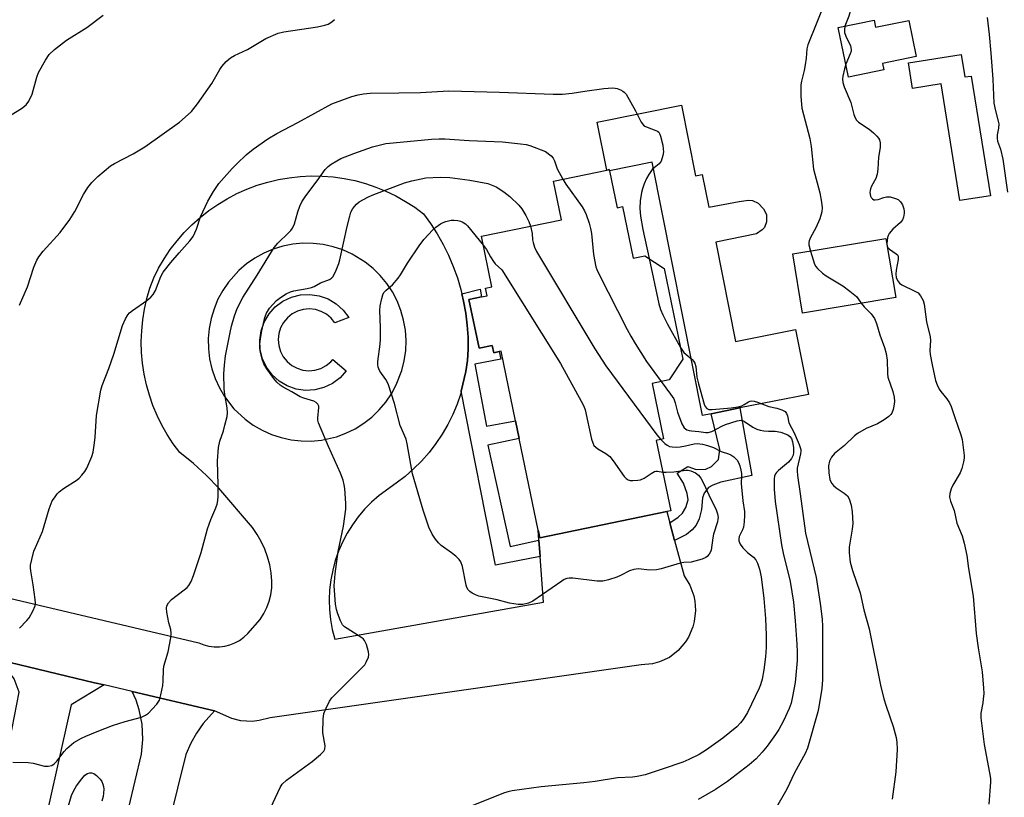
# Model space of a CAD drawing. Units: inches. Extents: x 1291767 to 1297767, y 565447 to 569447.
# Drawn here: x 1296276 to 1296576, y 566613 to 566850 of the extents above; entities that cross this region are included whole.
import ezdxf

# ---------------------------------------------------------------- set-up
doc = ezdxf.new("R2010")
doc.units = ezdxf.units.IN
doc.header["$MEASUREMENT"] = 0
for name, color, linetype in [('BLDG-Footprint', 5, 'Continuous'), ('CULTRL-Pad', 6, 'Continuous'), ('TRANS-Driveway', 251, 'Continuous'), ('TRANS-Non Street Sidewalk', 7, 'Continuous'), ('TRANS-Road', 130, 'Continuous'), ('Undefined', 1, 'Continuous')]:
    doc.layers.add(name, color=color, linetype=linetype)

msp = doc.modelspace()

# ---------------------------------------------------------------- linework, layer by layer
at = {"layer": 'BLDG-Footprint'}
for points, elevation in [([(1296536.29, 566849.76), (1296536.75, 566847.56), (1296546.88, 566849.67), (1296549.17, 566838.63), (1296538.84, 566836.48), (1296539.23, 566834.63), (1296528.5, 566832.4), (1296525.36, 566847.49)], 499.21), ([(1296562.87, 566839.3), (1296563.98, 566832.42), (1296565.88, 566832.72), (1296571.75, 566796.25), (1296562.44, 566794.75), (1296556.71, 566830.34), (1296548.04, 566828.94), (1296546.79, 566836.71)], 508.41), ([(1296455.66, 566803.84), (1296457.98, 566792.59), (1296459.59, 566792.92), (1296462.82, 566777.22), (1296466.39, 566777.95), (1296472.3, 566774.06), (1296478, 566746.41), (1296473.85, 566740.11), (1296468.63, 566739.03), (1296472.12, 566722.12), (1296469.9, 566721.66), (1296474.31, 566700.27), (1296473.08, 566700.02), (1296434.37, 566692.04), (1296433.9, 566694.31), (1296428.14, 566722.27), (1296427.04, 566727.63), (1296422.66, 566748.89), (1296422.06, 566748.77), (1296420.36, 566748.41), (1296419.92, 566750.57), (1296415.88, 566749.74), (1296412.82, 566764.6), (1296416.68, 566765.4), (1296418.38, 566765.75), (1296417.89, 566768.11), (1296419.83, 566768.51), (1296416.66, 566783.9), (1296440.99, 566788.91), (1296438.56, 566800.68), (1296454.79, 566804.02), (1296455.59, 566804.19)], 507.87), ([(1296542.94, 566765.21), (1296514.53, 566760.47), (1296511.53, 566778.5), (1296539.93, 566783.24)], 510.78)]:
    msp.add_lwpolyline(points, close=True, dxfattribs=dict(at, elevation=elevation))
at = {"layer": 'CULTRL-Pad'}
msp.add_lwpolyline([(1296477.62, 566823.79), (1296481.89, 566802.3), (1296483.93, 566802.7), (1296485.9, 566792.77), (1296495.22, 566794.45), (1296498.01, 566794.91), (1296499.29, 566794.8), (1296500.98, 566793.93), (1296502.63, 566792.23), (1296503.51, 566790.55), (1296503.5, 566788.28), (1296502.94, 566786.52), (1296502.22, 566785.8), (1296500.47, 566784.58), (1296488.02, 566782.11), (1296494.02, 566751.87), (1296512.37, 566755.51), (1296516.3, 566735.71), (1296495.38, 566731.56), (1296486.63, 566729.82), (1296483.96, 566729.29), (1296468.7, 566806.43), (1296455.66, 566803.84), (1296455.59, 566804.19), (1296454.79, 566804.02), (1296451.88, 566818.68)], close=True, dxfattribs=at)
at = {"layer": 'TRANS-Driveway'}
msp.add_lwpolyline([(1296301.59, 566647.16), (1296291.51, 566641.07), (1296270.63, 566547.71), (1296255.2, 566551.16), (1296255.37, 566558.79), (1296253.53, 566563.2), (1296248.99, 566567.94), (1296246.06, 566570.41), (1296239.21, 566571.63), (1296243.73, 566591.92), (1296247.23, 566591.06), (1296251.48, 566590.01), (1296253.8, 566589.44), (1296256.5, 566590.2), (1296263.86, 566595.64), (1296266.31, 566597.45), (1296275.72, 566644.93), (1296274.2, 566649.02), (1296270.02, 566654.72), (1296298.71, 566647.84)], close=True, dxfattribs=at)
at = {"layer": 'TRANS-Non Street Sidewalk'}
for points in [[(1296372.32, 566763.31), (1296374.45, 566761.39), (1296376.17, 566759.09), (1296371.95, 566757.5), (1296370.79, 566758.94), (1296369.37, 566760.12), (1296367.75, 566761.01), (1296365.99, 566761.56), (1296364.15, 566761.75), (1296362.31, 566761.58), (1296360.54, 566761.06), (1296358.91, 566760.2), (1296357.47, 566759.04), (1296356.29, 566757.62), (1296355.4, 566756), (1296354.85, 566754.24), (1296354.66, 566752.4), (1296354.83, 566750.56), (1296355.35, 566748.79), (1296356.21, 566747.15), (1296357.37, 566745.72), (1296358.79, 566744.53), (1296360.41, 566743.65), (1296362.17, 566743.1), (1296364.01, 566742.91), (1296365.85, 566743.08), (1296367.62, 566743.6), (1296369.26, 566744.46), (1296370.69, 566745.62), (1296371.28, 566746.33), (1296375.42, 566742.85), (1296373.5, 566740.72), (1296371.2, 566739.01), (1296368.61, 566737.77), (1296365.83, 566737.07), (1296362.96, 566736.92), (1296360.13, 566737.33), (1296357.42, 566738.29), (1296354.96, 566739.76), (1296352.83, 566741.68), (1296351.11, 566743.98), (1296349.88, 566746.57), (1296349.17, 566749.35), (1296349.02, 566752.21), (1296349.44, 566755.05), (1296350.4, 566757.76), (1296351.86, 566760.22), (1296353.78, 566762.35), (1296356.08, 566764.06), (1296358.67, 566765.3), (1296361.45, 566766), (1296364.32, 566766.15), (1296367.16, 566765.74), (1296369.86, 566764.78)], [(1296434.11, 566691.33), (1296434.5, 566686.29), (1296420.92, 566683.62), (1296410.48, 566736.66), (1296411.88, 566742.64), (1296412.34, 566746.03), (1296412.58, 566749.45), (1296412.54, 566753.14), (1296412.29, 566756.82), (1296411.84, 566760.49), (1296411.14, 566764.11), (1296410.66, 566766.33), (1296416.24, 566767.77), (1296416.68, 566765.4), (1296412.82, 566764.6), (1296415.88, 566749.74), (1296419.91, 566750.57), (1296420.36, 566748.41), (1296422.06, 566748.76), (1296422.48, 566746.39), (1296414.63, 566744.92), (1296418.17, 566725.97), (1296427.04, 566727.63), (1296428.15, 566722.27), (1296418.59, 566720.18), (1296425.34, 566689.4)], [(1296475.51, 566691.15), (1296474.04, 566696.55), (1296476.58, 566698.31), (1296477.9, 566699.52), (1296478.89, 566701.28), (1296479.58, 566703.62), (1296479.34, 566705.54), (1296478.21, 566708.67), (1296476.27, 566711.72), (1296479.56, 566713.73), (1296482.05, 566712.85), (1296485.03, 566712.94), (1296486.79, 566713.74), (1296488.88, 566715.83), (1296489.27, 566718.96), (1296486.63, 566729.82), (1296495.38, 566731.56), (1296499.02, 566711.03), (1296489.54, 566708.93), (1296487.12, 566708.04), (1296485.85, 566707.31), (1296484.48, 566705.63), (1296484.04, 566704.22), (1296483.69, 566700.65), (1296482.97, 566697.82), (1296482.09, 566695.83), (1296480.87, 566694.47), (1296479.13, 566693.02)]]:
    msp.add_lwpolyline(points, close=True, dxfattribs=at)
at = {"layer": 'TRANS-Road'}
for points in [[(1296233.02, 566682.92, 0), (1296330.45, 566659.98, 0), (1296331.96, 566659.38, 0), (1296333.54, 566658.98, 0), (1296335.15, 566658.77, 0), (1296336.77, 566658.77, 0), (1296338.38, 566658.97, 0), (1296339.95, 566659.37, 0), (1296341.46, 566659.97, 0), (1296342.89, 566660.75, 0), (1296344.2, 566661.7, 0), (1296345.39, 566662.8, 0), (1296349.14, 566667.15, 0), (1296350.24, 566668.89, 0), (1296351.15, 566670.74, 0), (1296351.87, 566672.68, 0), (1296352.38, 566674.67, 0), (1296352.68, 566676.72, 0), (1296352.77, 566678.78, 0), (1296352.53, 566681.29, 0), (1296352.08, 566683.77, 0), (1296351.43, 566686.2, 0), (1296350.57, 566688.58, 0), (1296349.51, 566690.87, 0), (1296348.27, 566693.06, 0), (1296346.84, 566695.14, 0), (1296336.57, 566707.14, 0), (1296332.8, 566710.98, 0), (1296328.83, 566714.61, 0), (1296324.67, 566718.02, 0), (1296322.68, 566720.67, 0), (1296320.86, 566723.44, 0), (1296319.21, 566726.31, 0), (1296317.74, 566729.28, 0), (1296316.47, 566732.34, 0), (1296315.38, 566735.46, 0), (1296314.49, 566738.65, 0), (1296313.79, 566741.89, 0), (1296313.3, 566745.17, 0), (1296313.02, 566748.47, 0), (1296312.93, 566751.78, 0), (1296313.06, 566755.09, 0), (1296313.38, 566758.38, 0), (1296313.91, 566761.65, 0), (1296314.65, 566764.88, 0), (1296315.58, 566768.06, 0), (1296316.7, 566771.18, 0), (1296318.22, 566774.16, 0), (1296319.91, 566777.05, 0), (1296321.78, 566779.83, 0), (1296323.82, 566782.48, 0), (1296326.02, 566785.01, 0), (1296328.38, 566787.39, 0), (1296330.87, 566789.62, 0), (1296333.5, 566791.7, 0), (1296336.26, 566793.6, 0), (1296339.12, 566795.33, 0), (1296342.09, 566796.89, 0), (1296345.15, 566798.25, 0), (1296348.29, 566799.42, 0), (1296351.49, 566800.4, 0), (1296354.75, 566801.17, 0), (1296358.05, 566801.74, 0), (1296361.38, 566802.11, 0), (1296364.72, 566802.27, 0), (1296368.07, 566802.22, 0), (1296371.41, 566801.96, 0), (1296374.73, 566801.49, 0), (1296378.01, 566800.83, 0), (1296381.24, 566799.96, 0), (1296384.42, 566798.89, 0), (1296387.52, 566797.62, 0), (1296390.53, 566796.17, 0), (1296393.45, 566794.53, 0), (1296396.27, 566792.71, 0), (1296398.97, 566790.73, 0), (1296401.13, 566787.74, 0), (1296403.12, 566784.63, 0), (1296404.94, 566781.42, 0), (1296406.57, 566778.11, 0), (1296408.02, 566774.72, 0), (1296409.27, 566771.24, 0), (1296410.33, 566767.71, 0), (1296410.66, 566766.33, 0), (1296411.14, 566764.11, 0), (1296411.84, 566760.49, 0), (1296412.29, 566756.82, 0), (1296412.54, 566753.14, 0), (1296412.58, 566749.45, 0), (1296412.34, 566746.03, 0), (1296411.88, 566742.64, 0), (1296410.48, 566736.66, 0), (1296410.3, 566735.98, 0), (1296409.19, 566732.74, 0), (1296407.87, 566729.57, 0), (1296406.35, 566726.5, 0), (1296404.63, 566723.54, 0), (1296402.72, 566720.7, 0), (1296400.63, 566717.98, 0), (1296398.37, 566715.4, 0), (1296395.95, 566712.98, 0), (1296393.37, 566710.72, 0), (1296390.66, 566708.63, 0), (1296385.4, 566704.89, 0), (1296383.13, 566702.89, 0), (1296381.01, 566700.72, 0), (1296379.05, 566698.41, 0), (1296377.27, 566695.95, 0), (1296375.67, 566693.38, 0), (1296374.27, 566690.7, 0), (1296373.06, 566687.91, 0), (1296372.06, 566685.05, 0), (1296371.27, 566682.13, 0), (1296370.7, 566679.15, 0), (1296370.34, 566676.14, 0), (1296370.21, 566673.11, 0), (1296370.3, 566670.08, 0), (1296370.61, 566667.07, 0), (1296371.14, 566664.09, 0), (1296371.88, 566661.15, 0), (1296435.57, 566672.4, 0), (1296434.5, 566686.29, 0), (1296434.11, 566691.33, 0), (1296433.9, 566694.31, 0), (1296434.37, 566692.04, 0), (1296473.08, 566700.02, 0), (1296474.04, 566696.55, 0), (1296475.51, 566691.15, 0), (1296478.43, 566680.44, 0), (1296480.17, 566677.53, 0), (1296481.32, 566674.33, 0), (1296481.65, 566672.66, 0), (1296481.84, 566669.9, 0), (1296481.46, 566666.52, 0), (1296481.03, 566664.88, 0), (1296479.69, 566661.76, 0), (1296478.8, 566660.31, 0), (1296476.61, 566657.71, 0), (1296473.92, 566655.56, 0), (1296470.89, 566654.19, 0), (1296468.79, 566653.63, 0), (1296465.33, 566653.3, 0), (1296352.18, 566637.19, 0), (1296348.82, 566636.29, 0), (1296346.72, 566636.07, 0), (1296343.24, 566636.26, 0), (1296340.49, 566636.9, 0), (1296335.24, 566639.26, 0), (1296310.14, 566645.15, 0), (1296301.59, 566647.16, 0), (1296298.71, 566647.84, 0), (1296270.02, 566654.72, 0)], [(1296297.57, 566561.08, 0), (1296313.02, 566626.05, 0), (1296313.44, 566630.54, 0), (1296313.19, 566635.2, 0), (1296312.28, 566639.62, 0), (1296311.33, 566642.48, 0), (1296310.14, 566645.15, 0), (1296335.24, 566639.26, 0), (1296331.8, 566635.44, 0), (1296329.72, 566632.46, 0), (1296328.05, 566629.47, 0), (1296326.53, 566625.94, 0), (1296311.48, 566565.22, 0)]]:
    msp.add_polyline3d(points, dxfattribs=at)
msp.add_polyline3d([(1296365.29, 566781.72, 0), (1296362.19, 566781.75, 0), (1296359.14, 566781.46, 0), (1296356.09, 566780.85, 0), (1296353.12, 566779.94, 0), (1296350.27, 566778.72, 0), (1296347.55, 566777.22, 0), (1296345, 566775.45, 0), (1296342.65, 566773.42, 0), (1296339.54, 566769.95, 0), (1296337.79, 566767.4, 0), (1296336.3, 566764.67, 0), (1296335.1, 566761.8, 0), (1296334.21, 566758.83, 0), (1296333.62, 566755.78, 0), (1296333.35, 566752.69, 0), (1296333.4, 566749.59, 0), (1296333.77, 566746.5, 0), (1296334.45, 566743.47, 0), (1296335.45, 566740.53, 0), (1296336.74, 566737.71, 0), (1296338.31, 566735.03, 0), (1296341.16, 566731.35, 0), (1296344.55, 566728.16, 0), (1296347.06, 566726.34, 0), (1296349.75, 566724.78, 0), (1296352.59, 566723.51, 0), (1296355.53, 566722.54, 0), (1296358.57, 566721.88, 0), (1296361.65, 566721.53, 0), (1296364.76, 566721.5, 0), (1296367.85, 566721.79, 0), (1296372.39, 566722.82, 0), (1296375.3, 566723.89, 0), (1296378.09, 566725.25, 0), (1296380.73, 566726.89, 0), (1296383.18, 566728.8, 0), (1296385.42, 566730.95, 0), (1296387.43, 566733.31, 0), (1296389.19, 566735.87, 0), (1296390.67, 566738.6, 0), (1296392.35, 566742.94, 0), (1296393.09, 566745.96, 0), (1296393.52, 566749.03, 0), (1296393.63, 566752.13, 0), (1296393.42, 566755.23, 0), (1296392.88, 566758.29, 0), (1296392.04, 566761.28, 0), (1296390.9, 566764.17, 0), (1296389.47, 566766.92, 0), (1296387.75, 566769.51, 0), (1296385.79, 566771.91, 0), (1296383.58, 566774.1, 0), (1296381.16, 566776.04, 0), (1296377.19, 566778.48, 0), (1296374.36, 566779.74, 0), (1296371.41, 566780.71, 0), (1296368.38, 566781.37, 0)], close=True, dxfattribs=at)
at = {"layer": 'Undefined'}
msp.add_line((1296540.2, 566781.61, 500), (1296540.32, 566780.9, 500), dxfattribs=at)
for points, elevation in [([(1296576.59, 566912.94), (1296572, 566910.32), (1296568.2, 566908.77), (1296566.91, 566908.14), (1296561.47, 566904.74), (1296557.42, 566902.33), (1296555.12, 566901.01), (1296552.28, 566899.52), (1296548.86, 566897.48), (1296547.47, 566896.43), (1296543.86, 566893.37), (1296542.75, 566892.39), (1296541.93, 566891.54), (1296540.06, 566889.22), (1296539.25, 566888), (1296538.3, 566885.97), (1296537.5, 566883.76), (1296535.39, 566876.56), (1296533.63, 566867.68), (1296532.47, 566862.94), (1296531.34, 566859.38), (1296529.75, 566854.86), (1296528.65, 566850.98), (1296527.43, 566847.92)], 500), ([(1296521.14, 566854.8), (1296518.8, 566849.06), (1296516.12, 566842.18), (1296515.85, 566840.96), (1296515.62, 566838.14), (1296515.32, 566836.13), (1296514.99, 566834.43), (1296514.18, 566831.12), (1296514, 566829.99), (1296513.99, 566826.45), (1296514.3, 566822.95), (1296516.76, 566813.7), (1296517.14, 566811.26), (1296517.83, 566804.31), (1296519.77, 566797.07), (1296520.25, 566794.28), (1296520.45, 566792.59), (1296520.38, 566791.31), (1296519.74, 566789.23), (1296518.52, 566786.49), (1296516.87, 566783.51), (1296516.47, 566782.51), (1296516.39, 566782.01), (1296516.4, 566781.26), (1296516.88, 566779.39)], 502), ([(1296271.97, 566820.09), (1296276.45, 566822.85), (1296277.81, 566823.9), (1296278.61, 566825.08), (1296279.63, 566827.19), (1296281.1, 566832.36), (1296281.6, 566833.75), (1296283.71, 566837.59), (1296284.83, 566839.26), (1296286.43, 566840.81), (1296290.08, 566843.67), (1296296.28, 566847.55), (1296301.26, 566851.23)], 500), ([(1296275.79, 566762.89), (1296278.22, 566768.44), (1296280.16, 566774.47), (1296281.08, 566776.61), (1296281.67, 566777.58), (1296283.06, 566779.38), (1296288.15, 566785.02), (1296291.16, 566789.04), (1296292.62, 566791.46), (1296295.27, 566796.58), (1296296.63, 566798.74), (1296297.89, 566800.27), (1296299.65, 566802.11), (1296303.57, 566805.3), (1296304.79, 566806.08), (1296310.42, 566809.03), (1296313.96, 566811.14), (1296324.55, 566818.69), (1296326.34, 566820.13), (1296328.22, 566821.94), (1296330.08, 566824.21), (1296334.44, 566830.43), (1296336.86, 566834.68), (1296337.48, 566835.64), (1296338.81, 566837.11), (1296340.08, 566838.23), (1296341.33, 566838.92), (1296345.26, 566840.78), (1296350.93, 566844.12), (1296354.66, 566845.77), (1296356.38, 566846.16), (1296366.64, 566847.71), (1296368.85, 566848.17), (1296369.88, 566848.53), (1296370.98, 566849.2), (1296371.81, 566849.92)], 502), ([(1296570.82, 566850.59), (1296571.42, 566845.39), (1296571.91, 566839.66), (1296572.47, 566831.73), (1296572.84, 566824.45), (1296573.3, 566822.11), (1296574.16, 566818.98), (1296574.29, 566818.15), (1296574.2, 566816.78), (1296573.78, 566814.82), (1296573.78, 566813.7), (1296573.95, 566812.87), (1296574.82, 566810.39), (1296575.53, 566807.38), (1296576.98, 566797.28)], 498), ([(1296527.43, 566847.92), (1296527.25, 566846.77), (1296527.32, 566845.94), (1296527.71, 566844.85), (1296529.07, 566841.91), (1296529.32, 566840.83), (1296529.27, 566840.3), (1296529.02, 566839.5), (1296527.69, 566836.28)], 500), ([(1296527.69, 566836.28), (1296527.26, 566834.91), (1296526.78, 566832.68), (1296526.7, 566831.84), (1296526.81, 566830.73), (1296527.2, 566829.39), (1296529.23, 566824.64), (1296530.15, 566821.01), (1296530.51, 566819.98), (1296530.94, 566819.3), (1296531.57, 566818.66), (1296534.82, 566816.57), (1296536.17, 566815.45), (1296537.16, 566814.4), (1296537.67, 566813.73), (1296537.92, 566813.23), (1296538.13, 566812.4), (1296538.2, 566810.98), (1296537.66, 566807.98), (1296537.45, 566804.36), (1296537.24, 566802.76), (1296536.83, 566801.45), (1296535.55, 566799.14), (1296535.2, 566798.35), (1296535.06, 566797.8), (1296535.03, 566797.22), (1296535.22, 566796.11), (1296535.46, 566795.66), (1296535.78, 566795.28), (1296536.18, 566795.02), (1296536.6, 566794.94), (1296537.57, 566795.1), (1296539.23, 566795.74), (1296540.08, 566795.95), (1296541.2, 566795.88), (1296542.88, 566795.44), (1296543.63, 566795.07), (1296544.39, 566794.36), (1296544.98, 566793.48), (1296545.41, 566792.24), (1296545.52, 566791.47), (1296545.5, 566790.89), (1296545.27, 566789.74), (1296544.97, 566788.94), (1296544.31, 566788.06), (1296541.98, 566786.01), (1296540.92, 566784.77), (1296540.65, 566784.31), (1296540.39, 566783.48), (1296540.25, 566782.62), (1296540.2, 566781.61)], 500), ([(1296275.82, 566664.49), (1296278.01, 566666.77), (1296278.73, 566667.66), (1296279.9, 566669.67), (1296280.59, 566671.24), (1296280.7, 566672.08), (1296280.62, 566673.25), (1296279.99, 566677.7), (1296279.22, 566681.96), (1296279.14, 566682.82), (1296279.19, 566683.67), (1296279.54, 566685.39), (1296280.22, 566687.96), (1296280.64, 566689.06), (1296282.82, 566693.93), (1296284.87, 566700.88), (1296285.42, 566702.5), (1296285.81, 566703.26), (1296286.44, 566704.23), (1296287.3, 566705.41), (1296287.87, 566706.05), (1296289.17, 566707.04), (1296293.33, 566709.65), (1296294, 566710.2), (1296294.8, 566711.06), (1296295.73, 566712.2), (1296296.37, 566713.18), (1296297.85, 566716.74), (1296298.25, 566718.14), (1296298.7, 566720.97), (1296298.88, 566722.7), (1296299.27, 566729.25), (1296300.58, 566736.97), (1296301.01, 566738.37), (1296303, 566743.59), (1296304.54, 566747.97), (1296307.21, 566756.72), (1296308.11, 566758.76), (1296308.8, 566759.94), (1296309.37, 566760.56), (1296310.28, 566761.27), (1296314.59, 566764.28), (1296315.86, 566765.34), (1296316.58, 566766.14), (1296317.21, 566767.36), (1296318.89, 566771.66), (1296319.61, 566772.92), (1296321.94, 566775.92), (1296324.43, 566778.86), (1296327.69, 566782.47), (1296328.69, 566783.83), (1296329.8, 566786.08), (1296331, 566789.81), (1296333.2, 566794.54), (1296334.9, 566797.57), (1296336.53, 566800), (1296340.6, 566804.53), (1296342.11, 566806.07), (1296344.93, 566808.74), (1296346.98, 566810.43), (1296351.5, 566813.58), (1296354.21, 566815.17), (1296360.61, 566818.53), (1296370.99, 566824.21), (1296377.14, 566826.51), (1296379.02, 566827), (1296380.67, 566827.33), (1296382.71, 566827.47), (1296391.45, 566827.56), (1296398.04, 566827.74), (1296406.68, 566828.16), (1296422.08, 566827.82), (1296438.48, 566827.23), (1296441.28, 566827.2), (1296444.24, 566827.45), (1296448.09, 566828.13), (1296453.95, 566828.87), (1296456.56, 566829.07), (1296457.42, 566829.03), (1296457.95, 566828.91), (1296458.98, 566828.52), (1296459.7, 566828.14), (1296460.13, 566827.82), (1296460.68, 566827.17), (1296463.6, 566822.06), (1296465.31, 566818.68), (1296465.97, 566817.79), (1296466.39, 566817.47), (1296467.12, 566817.09), (1296469.77, 566816.14), (1296470.25, 566815.91), (1296470.66, 566815.61), (1296470.94, 566815.19), (1296471.22, 566814.43), (1296471.86, 566811.6), (1296472.05, 566810.47), (1296472.06, 566809.61), (1296471.86, 566808.47), (1296471.35, 566806.82), (1296471.1, 566806.33), (1296470.78, 566805.94), (1296469.22, 566804.78), (1296468.65, 566804.19), (1296467.64, 566802.74), (1296466.88, 566801.46), (1296466.2, 566799.9), (1296465.66, 566798.3), (1296465.41, 566797.19), (1296465.01, 566794.64), (1296464.89, 566792.34), (1296465.11, 566790.02), (1296465.8, 566785.95), (1296467.73, 566777.07)], 504), ([(1296273.72, 566623.66), (1296278.47, 566623.52), (1296279.94, 566623.31), (1296283.43, 566622.44), (1296284.58, 566622.4), (1296285.66, 566622.66), (1296286.36, 566623.12), (1296287.14, 566623.97), (1296289.41, 566626.93), (1296290.19, 566627.76), (1296292.4, 566629.58), (1296294.68, 566630.98), (1296295.98, 566631.59), (1296299.45, 566632.99), (1296304.17, 566634.77), (1296308.06, 566635.98), (1296313.03, 566637.37), (1296314.21, 566637.95), (1296315.08, 566638.57), (1296316.29, 566639.82), (1296317.63, 566641.35), (1296318.44, 566642.52), (1296318.93, 566644.14), (1296319.47, 566646.96), (1296319.63, 566648.38), (1296319.73, 566651.78), (1296319.84, 566652.9), (1296321.09, 566657.27), (1296321.89, 566661.55), (1296322.07, 566662.97), (1296321.97, 566664.03), (1296321.37, 566666.12), (1296320.7, 566669.36), (1296320.57, 566670.52), (1296320.7, 566671.31), (1296321.2, 566672.22), (1296322.11, 566673.25), (1296325.99, 566676.1), (1296326.89, 566676.87), (1296327.41, 566677.51), (1296328.08, 566678.7), (1296328.84, 566680.53), (1296331.14, 566687.56), (1296333.12, 566694.75), (1296334.14, 566697.56), (1296335.67, 566701.1), (1296336.03, 566702.22), (1296336.22, 566703.34), (1296336.33, 566704.72), (1296336.38, 566708.08), (1296336.17, 566715.42), (1296336.49, 566719.47), (1296336.85, 566721.44), (1296337.94, 566724.62), (1296338.42, 566726.33), (1296339.06, 566728.94), (1296339.21, 566730.11), (1296339.09, 566731.57), (1296338.39, 566735.66), (1296338.17, 566737.4), (1296338.09, 566741.97), (1296338.26, 566744.58), (1296338.61, 566747.43), (1296340.01, 566754.53), (1296340.47, 566756.53), (1296341.34, 566759.66), (1296342.19, 566761.84), (1296343.89, 566765.24), (1296348.22, 566771.99), (1296353.46, 566780.46), (1296354.51, 566781.79), (1296357.89, 566785.04), (1296358.48, 566785.69), (1296358.98, 566786.4), (1296359.58, 566787.72), (1296360.63, 566791.37), (1296361.22, 566793.06), (1296361.85, 566794.35), (1296363.08, 566796.25), (1296366.58, 566800.8), (1296368.97, 566804.18), (1296369.92, 566805.17), (1296370.84, 566805.84), (1296372.55, 566806.89), (1296373.8, 566807.56), (1296377.76, 566809.15), (1296383.4, 566811.12), (1296387.44, 566812.11), (1296389.75, 566812.4), (1296401.39, 566813.44), (1296403.73, 566813.58), (1296405.5, 566813.54), (1296412.84, 566813.11), (1296422.99, 566812.67), (1296428.5, 566812.08), (1296430.23, 566811.83), (1296431.37, 566811.53), (1296436.15, 566809.74)], 506), ([(1296436.15, 566809.74), (1296437.85, 566808.36), (1296438.49, 566807.64), (1296438.84, 566806.92), (1296439.71, 566804.47), (1296441.41, 566801.26)], 506), ([(1296352.43, 566609.87), (1296355.27, 566615.92), (1296355.9, 566616.97), (1296357.19, 566618.12), (1296365.01, 566623.84), (1296367.55, 566625.93), (1296368.55, 566626.97), (1296368.86, 566627.64), (1296368.98, 566628.58), (1296368.31, 566632.59), (1296368.4, 566636.74), (1296368.6, 566638.49), (1296369.26, 566640.12), (1296370.34, 566642.23), (1296370.99, 566643.19), (1296380.49, 566652.64), (1296381.03, 566653.33), (1296381.48, 566654.07), (1296382.19, 566655.63), (1296382.31, 566656.43), (1296382.19, 566657.24), (1296381.54, 566659.44), (1296380.98, 566660.71), (1296380.64, 566661.14), (1296380.2, 566661.5), (1296375.65, 566664.37), (1296374.92, 566664.88), (1296374.29, 566665.47), (1296373.61, 566666.69), (1296372.79, 566668.84), (1296372.42, 566670.19), (1296372.12, 566671.79), (1296371.77, 566677.36), (1296372.07, 566681.06), (1296372.96, 566687.79), (1296374.53, 566695.59), (1296375.27, 566700.69), (1296375.25, 566702.42), (1296374.94, 566707.04), (1296374.79, 566708.18), (1296374.44, 566709.56), (1296373.67, 566711.74), (1296369.98, 566719.83), (1296366.95, 566727.03), (1296366.74, 566727.85), (1296366.71, 566728.42), (1296367.06, 566731.7), (1296367.01, 566732.15), (1296366.72, 566732.77), (1296366.24, 566733.28), (1296365.55, 566733.68), (1296362.45, 566734.56), (1296361.4, 566735), (1296358.86, 566736.52), (1296356.16, 566737.9), (1296355.27, 566738.5), (1296354.25, 566739.39), (1296353.3, 566740.54), (1296351.19, 566743.46), (1296350.33, 566745), (1296349.82, 566746.39), (1296349.29, 566748.47), (1296349.07, 566749.79), (1296349.06, 566751.04), (1296349.25, 566752.76), (1296349.67, 566755.04), (1296350.62, 566759.11), (1296351.13, 566760.49), (1296352.04, 566761.98), (1296354.17, 566764.32), (1296355.36, 566765.27), (1296357.13, 566766.31), (1296358.42, 566766.93), (1296359.47, 566767.3), (1296363.48, 566767.93), (1296364.82, 566768.26), (1296365.58, 566768.59), (1296367.54, 566769.67), (1296370.25, 566770.75), (1296370.9, 566771.16), (1296371.27, 566771.53), (1296372.09, 566773.07), (1296373.11, 566775.56), (1296373.49, 566776.68), (1296375.71, 566786.88), (1296376.45, 566790.02), (1296376.82, 566791.25), (1296377.44, 566792.38), (1296378.49, 566793.62), (1296379.39, 566794.34), (1296380.66, 566795.12), (1296381.97, 566795.84), (1296383.32, 566796.42), (1296393.21, 566800.15), (1296395.43, 566800.76), (1296399.65, 566801.66), (1296404.05, 566801.92), (1296406.96, 566801.78), (1296413.05, 566800.97), (1296418.57, 566799.94)], 508), ([(1296441.41, 566801.26), (1296442.36, 566799.73), (1296447.33, 566792.81), (1296448.06, 566791.62), (1296448.51, 566790.56), (1296449.47, 566787.85), (1296449.9, 566786.28), (1296450.15, 566784.68), (1296450.77, 566778.37), (1296451.53, 566774.56), (1296451.8, 566773.72), (1296452.28, 566772.64), (1296461.02, 566755.46), (1296462.13, 566753.43), (1296463.44, 566751.25), (1296466.97, 566745.74), (1296471.44, 566739.61)], 506), ([(1296418.57, 566799.94), (1296421.07, 566798.93), (1296423.47, 566797.39), (1296425.26, 566795.98), (1296428, 566793.34), (1296428.95, 566792.24), (1296430.16, 566790.23), (1296431.08, 566788.4), (1296431.53, 566786.96)], 508), ([(1296471.89, 566712), (1296472.94, 566711.98), (1296475.22, 566712.13), (1296478.89, 566712.59), (1296479.67, 566712.59), (1296480.44, 566712.43), (1296481.91, 566711.77), (1296482.76, 566711.11), (1296483.44, 566710.19), (1296484.45, 566708.4), (1296485.89, 566705.14), (1296488.16, 566700.52), (1296488.57, 566699.26), (1296488.73, 566698.22), (1296488.72, 566697.69), (1296488.56, 566696.84), (1296487.39, 566693.13), (1296487.1, 566691.97), (1296486.63, 566688.21), (1296486.44, 566687.7), (1296485.99, 566686.97), (1296485.42, 566686.33), (1296484.97, 566685.99), (1296483.91, 566685.53), (1296481.64, 566684.84), (1296480.52, 566684.61), (1296478.3, 566684.45), (1296477.17, 566684.29), (1296471.36, 566682.55), (1296469.96, 566682.21), (1296467.88, 566682.14), (1296464.5, 566682.55), (1296463.11, 566682.39), (1296461.77, 566681.94), (1296458.98, 566680.48), (1296457.92, 566680.01), (1296455.38, 566679.2), (1296453.66, 566678.8), (1296452.8, 566678.75), (1296451.94, 566678.81), (1296444.47, 566679.67), (1296443.38, 566679.7), (1296442.6, 566679.6), (1296441.84, 566679.28), (1296441.11, 566678.83), (1296432.32, 566672.72), (1296430.97, 566672.12), (1296429.25, 566671.69), (1296427.81, 566671.7), (1296425.21, 566672.07), (1296421.45, 566673.09), (1296415.81, 566674.23), (1296414.76, 566674.63), (1296413.78, 566675.15), (1296413.11, 566675.61), (1296412.58, 566676.17), (1296412.19, 566676.82), (1296411.91, 566677.58), (1296410.81, 566683.25), (1296410.3, 566684.7), (1296409.85, 566685.35), (1296408.84, 566686.36), (1296407.51, 566687.47), (1296404.35, 566689.65), (1296403.52, 566690.46), (1296402.58, 566691.57), (1296401.64, 566693.09), (1296400.58, 566695.24), (1296398.83, 566700.38), (1296395.55, 566711.54), (1296393.99, 566720.67), (1296393.69, 566722.01), (1296391.89, 566726.26), (1296390.12, 566732.95), (1296388.19, 566738.88), (1296387.52, 566740.19), (1296385.69, 566742.74), (1296385.33, 566743.45), (1296385.18, 566743.98), (1296385.06, 566744.81), (1296385.07, 566745.69), (1296385.74, 566751.03), (1296385.85, 566752.52), (1296385.84, 566756.08), (1296385.63, 566761.29), (1296385.79, 566762.7), (1296386.23, 566764.93), (1296386.52, 566766.01), (1296386.87, 566766.73), (1296387.56, 566767.5), (1296389.48, 566769.09), (1296391.22, 566771.14), (1296391.9, 566772.12), (1296394.08, 566775.65), (1296397.67, 566780.99), (1296399.05, 566782.87), (1296401.78, 566785.86), (1296402.71, 566786.61), (1296404.18, 566787.64), (1296404.96, 566788.05), (1296405.75, 566788.35), (1296407.4, 566788.75), (1296408.26, 566788.77), (1296409.4, 566788.65), (1296410.22, 566788.46), (1296410.75, 566788.24), (1296411.72, 566787.63), (1296412.32, 566787.08), (1296417.24, 566781.12)], 510), ([(1296431.53, 566786.96), (1296432.07, 566784.75), (1296432.21, 566782.78), (1296432.36, 566781.95), (1296432.82, 566780.58), (1296433.42, 566779.24), (1296451.18, 566749.56), (1296454.54, 566744.45), (1296470.11, 566723.41), (1296471.27, 566721.94)], 508), ([(1296417.24, 566781.12), (1296418.14, 566779.87), (1296419.35, 566777.65), (1296420.27, 566776.17), (1296420.82, 566775.53), (1296422.8, 566773.68), (1296440.68, 566745.08), (1296447.03, 566733.65), (1296447.85, 566732.07), (1296448.27, 566730.97), (1296450.21, 566722.02), (1296450.53, 566720.9), (1296450.92, 566720.17), (1296451.46, 566719.58), (1296452.1, 566719.07), (1296454.51, 566717.73), (1296455.71, 566716.79), (1296456.79, 566715.44), (1296460.14, 566710.64), (1296460.7, 566710.03), (1296461.37, 566709.62), (1296461.9, 566709.51), (1296462.77, 566709.47), (1296464.24, 566709.54), (1296465.11, 566709.67), (1296466.17, 566710.13), (1296468.38, 566711.64), (1296469.38, 566712.17), (1296469.81, 566712.28), (1296470.24, 566712.28), (1296471.89, 566712)], 510), ([(1296540.32, 566780.9), (1296540.52, 566780.5), (1296540.99, 566779.94), (1296543.06, 566778.57), (1296543.41, 566778.24), (1296543.61, 566777.82), (1296543.62, 566776.76), (1296543.04, 566773.54), (1296542.9, 566772.36), (1296543.01, 566771.34), (1296543.42, 566770.39), (1296544.05, 566769.62), (1296544.75, 566769.11), (1296548.76, 566767.19), (1296549.75, 566766.6), (1296550.49, 566765.78), (1296551.27, 566764.28), (1296551.57, 566763.2), (1296552.31, 566757.85), (1296553.42, 566753.26), (1296553.47, 566752.17), (1296553.32, 566749.03), (1296553.39, 566747.87), (1296553.98, 566744.7), (1296555.03, 566739.96), (1296555.51, 566738.61), (1296556.16, 566737.32), (1296556.65, 566736.61), (1296558.48, 566734.36), (1296559.27, 566733.1), (1296559.81, 566732.04), (1296560.92, 566728.65), (1296562.79, 566723.37), (1296563.18, 566721.96), (1296563.78, 566717.1), (1296563.78, 566716.24), (1296563.6, 566715.11), (1296563.08, 566713.13), (1296562.57, 566711.78), (1296560.34, 566708.02), (1296559.83, 566706.97), (1296559.41, 566705.55), (1296559.28, 566704.4), (1296559.57, 566703.16), (1296560.76, 566700.29), (1296561.53, 566696.49), (1296563.17, 566692.65), (1296563.81, 566690.39), (1296564.62, 566686.65), (1296565.06, 566682.61), (1296566.49, 566674.25), (1296567.46, 566662.86), (1296568.05, 566658.52), (1296569.26, 566651.21), (1296569.68, 566646.19), (1296569.71, 566644.56), (1296569.6, 566642.85), (1296569.46, 566641.72), (1296568.85, 566638.61), (1296568.87, 566637.11), (1296569.85, 566628.97), (1296571.49, 566620.36), (1296571.75, 566618.65), (1296571.83, 566617.51), (1296571.24, 566610.83)], 500), ([(1296467.73, 566777.07), (1296470.7, 566763.25), (1296471.18, 566761.54), (1296471.88, 566759.94), (1296473.31, 566757.06), (1296477.25, 566750.04)], 504), ([(1296516.88, 566779.39), (1296518.14, 566775.35), (1296518.54, 566774.64), (1296519.1, 566774.02), (1296520.57, 566772.69), (1296521.67, 566771.8), (1296526.78, 566768.74), (1296528.91, 566767.19), (1296530.9, 566765.49), (1296531.44, 566764.85), (1296532.39, 566763.45)], 502), ([(1296532.39, 566763.45), (1296533.28, 566762.35), (1296535.4, 566760.26), (1296536.38, 566758.84), (1296537.02, 566757.32), (1296538.06, 566753.9), (1296539.49, 566750.04), (1296539.95, 566748.2), (1296540.25, 566746.16), (1296540.36, 566742.02), (1296540.49, 566740.99), (1296541.97, 566736.61), (1296542.43, 566734.86), (1296542.49, 566733.49), (1296542.36, 566732.12), (1296542.08, 566731.05), (1296541.68, 566730.03), (1296541.4, 566729.58), (1296540.81, 566728.99), (1296539.38, 566727.98), (1296537.39, 566726.73), (1296533.91, 566725.29), (1296531.25, 566723.78), (1296530.38, 566723.07), (1296527.29, 566720.12), (1296524.26, 566717.65), (1296523.35, 566716.54), (1296522.67, 566715.31), (1296522.42, 566713.91), (1296522.46, 566711.76), (1296522.81, 566709.8), (1296522.99, 566709.26), (1296523.38, 566708.57), (1296523.9, 566707.97), (1296524.7, 566707.27), (1296527.17, 566705.64), (1296528.18, 566704.76), (1296528.75, 566703.83), (1296529.36, 566701.95), (1296529.64, 566699.89), (1296529.84, 566696.32), (1296529.66, 566694.65), (1296528.69, 566689.12), (1296528.71, 566687.41), (1296529.04, 566684.59), (1296529.72, 566682.03), (1296532.03, 566675.26), (1296533.19, 566670.02), (1296534.8, 566664.25), (1296538.26, 566647.14), (1296539.31, 566642.9), (1296539.96, 566640.66), (1296542.14, 566634.53), (1296543.04, 566631.2), (1296543.21, 566629.77), (1296543.3, 566627.45), (1296542.9, 566620.73), (1296541.81, 566612.32)], 502), ([(1296477.25, 566750.04), (1296478.32, 566748.5), (1296478.87, 566747.96), (1296480.82, 566746.38), (1296481.37, 566745.76), (1296481.65, 566745.26), (1296481.96, 566744.17), (1296482.32, 566740.95), (1296482.77, 566738.96), (1296484.48, 566732.75), (1296484.8, 566731.98), (1296485.28, 566731.41), (1296485.93, 566731.11), (1296486.99, 566731.06), (1296492.78, 566731.58), (1296494.18, 566731.77), (1296495.27, 566732), (1296496.03, 566732.26), (1296496.67, 566732.59), (1296498.01, 566733.47), (1296498.48, 566733.65), (1296498.97, 566733.71), (1296499.75, 566733.63), (1296500.8, 566733.37), (1296504.25, 566732.01), (1296506.64, 566731.53), (1296508.23, 566730.97), (1296509.17, 566730.45), (1296509.65, 566729.9), (1296509.89, 566729.18), (1296510.35, 566727.08), (1296511.99, 566724), (1296513.51, 566720.45), (1296513.98, 566718.9), (1296514.01, 566718.36), (1296513.91, 566717.54), (1296512.88, 566713.18), (1296512.84, 566712.36), (1296512.96, 566710.97), (1296513.81, 566705.42), (1296515.38, 566693.42), (1296518.62, 566679.95), (1296519.82, 566672.03), (1296520.47, 566667.21), (1296520.58, 566665.02), (1296520.61, 566658.17), (1296520.53, 566648.74), (1296520.34, 566646.12), (1296519.48, 566640.51), (1296519.19, 566638.99), (1296516, 566627.88), (1296515.28, 566626.31), (1296512.03, 566620.4), (1296509.73, 566615.43), (1296506.12, 566609.19)], 504), ([(1296471.44, 566739.61), (1296474.29, 566735.77), (1296475.24, 566734.3), (1296475.7, 566733.09), (1296476.39, 566730.25), (1296477.74, 566726.71), (1296478.41, 566725.49), (1296478.77, 566725.16), (1296479.19, 566724.93), (1296479.9, 566724.7), (1296480.63, 566724.57), (1296482.85, 566724.37), (1296485.02, 566724.04), (1296485.76, 566724.05), (1296486.81, 566724.4), (1296489.88, 566726.05), (1296490.96, 566726.54), (1296494.53, 566727.63), (1296495.82, 566727.8), (1296496.24, 566727.74), (1296496.82, 566727.48), (1296499.36, 566725.72), (1296500.58, 566725.1), (1296501.58, 566724.82), (1296502.68, 566724.64), (1296504.07, 566724.51), (1296506.16, 566724.48), (1296507.83, 566724.15), (1296509.2, 566723.73), (1296509.96, 566723.4), (1296510.62, 566722.9), (1296511.09, 566722.29), (1296511.43, 566721.26), (1296511.69, 566719.49), (1296511.77, 566718.01), (1296511.62, 566717.15), (1296511.12, 566716.21), (1296510.22, 566715.1), (1296507.14, 566712.55), (1296506.55, 566711.95), (1296506.26, 566711.53), (1296505.97, 566710.81), (1296505.85, 566709.98), (1296505.8, 566706.83), (1296506.17, 566703.03), (1296508.08, 566689.86), (1296508.61, 566687.3), (1296510.72, 566678.73), (1296511.74, 566672.42), (1296512.29, 566666.68), (1296512.8, 566659.59), (1296512.9, 566657.18), (1296512.82, 566654.62), (1296512.21, 566647.94), (1296511.46, 566643.64), (1296511.02, 566641.65), (1296510.44, 566639.97), (1296508.68, 566636.19), (1296507.25, 566633.59), (1296506.29, 566632.09), (1296503.66, 566628.49), (1296502.22, 566626.7), (1296500.35, 566624.66), (1296498.27, 566622.78), (1296491.64, 566617.7), (1296487.96, 566615.34), (1296482.67, 566612.21)], 506), ([(1296471.27, 566721.94), (1296472.56, 566720.71), (1296473.21, 566720.21), (1296473.94, 566719.87), (1296474.8, 566719.71), (1296475.98, 566719.63), (1296477.15, 566719.69), (1296478.85, 566720), (1296481.47, 566720.62), (1296482.33, 566720.71), (1296484.03, 566720.57), (1296485.56, 566720.17), (1296487.32, 566719.5), (1296489.72, 566718.27), (1296491.9, 566717.64), (1296492.65, 566717.3), (1296493.55, 566716.63), (1296494.54, 566715.64), (1296494.99, 566714.96), (1296495.38, 566713.95), (1296495.72, 566712.64), (1296495.87, 566711.64), (1296495.9, 566710.85), (1296495.79, 566708.59), (1296495.85, 566707.4), (1296496.31, 566703.24), (1296496.8, 566700.03), (1296496.85, 566698.88), (1296496.73, 566696.9), (1296496.5, 566695.26), (1296496.23, 566694.39), (1296495.22, 566692.42), (1296495.08, 566691.64), (1296495.11, 566691.12), (1296495.48, 566690.11), (1296496.29, 566688.96), (1296497.75, 566687.56), (1296499.51, 566686.12), (1296500.23, 566685.27), (1296500.78, 566684.3), (1296501.42, 566682.4), (1296501.89, 566680.14), (1296502.74, 566673.48), (1296503.23, 566667.42), (1296503.44, 566662.31), (1296503.44, 566658.58), (1296503.25, 566655.76), (1296502.72, 566651.78), (1296502.17, 566648.92), (1296501.7, 566647.22), (1296501.3, 566646.16), (1296497.74, 566638.8), (1296496.43, 566636.65), (1296495.58, 566635.59), (1296494.45, 566634.42), (1296490.22, 566630.93), (1296485.2, 566627.35), (1296482.95, 566626.02), (1296479.86, 566624.43), (1296477.97, 566623.67), (1296471.75, 566621.46), (1296466.51, 566619.77), (1296464.04, 566619.25), (1296462.65, 566619.11), (1296458.09, 566618.9), (1296451.28, 566617.72), (1296447.78, 566617.32), (1296434.77, 566616.07), (1296425.97, 566614.85), (1296424.63, 566614.55), (1296423.35, 566614.15), (1296413.95, 566610.41)], 508), ([(1296289.73, 566606.91), (1296291.68, 566613.43), (1296292.36, 566614.96), (1296293.21, 566616.42), (1296294.76, 566618.57), (1296295.7, 566619.67), (1296296.53, 566620.22), (1296297.22, 566620.38), (1296297.71, 566620.36), (1296298.43, 566620.17), (1296299.31, 566619.61), (1296300.42, 566618.41), (1296300.86, 566617.72), (1296301.19, 566616.98), (1296301.4, 566616.19), (1296301.47, 566615.36), (1296301.45, 566614.24), (1296301.28, 566613.16), (1296300.85, 566611.71)], 508)]:
    msp.add_lwpolyline(points, dxfattribs=dict(at, elevation=elevation))

doc.saveas('drawing.dxf')
